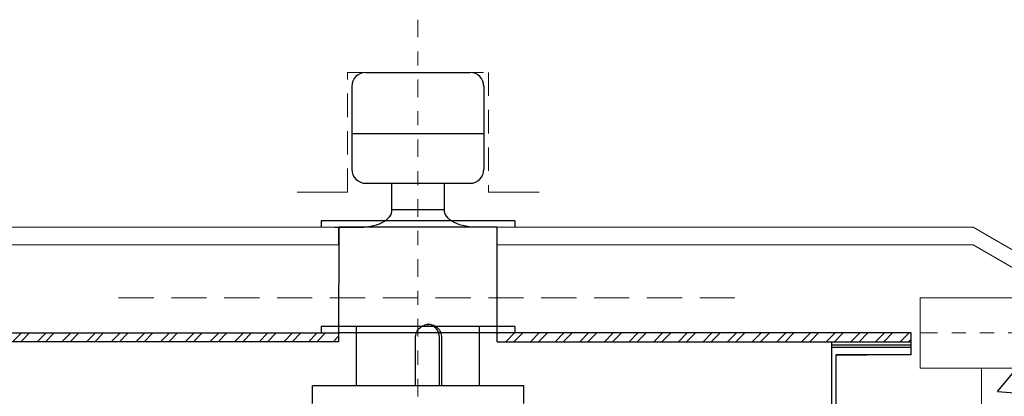
# Model space of a CAD drawing. Units: inches. Extents: x 192 to 572, y -317 to -98.
# Drawn here: x 214 to 221, y -297 to -294 of the extents above; entities that cross this region are included whole.
import ezdxf

# ---------------------------------------------------------------- set-up
doc = ezdxf.new("R2010")
doc.units = ezdxf.units.IN
doc.header["$MEASUREMENT"] = 0
for name, pattern in [('CENTERX2', [0.8, 0.5, -0.1, 0.1, -0.1]), ('HIDDEN', [0.375, 0.25, -0.125]), ('PHANTOM', [0.5, 0.25, -0.05, 0.05, -0.05, 0.05, -0.05])]:
    doc.linetypes.add(name, pattern=pattern)
pattern_1 = [(45, (-48.71349, 0), (-0.087504464, 0.087504464), []), (45, (-48.65516, 0), (-0.087504464, 0.087504464), [])]

msp = doc.modelspace()

# ---------------------------------------------------------------- hatches: boundary and pattern name
at = {"lineweight": -2}
h = msp.add_hatch(dxfattribs=at)
h.set_pattern_fill('ANSI32', color=256, scale=0.33)
h.set_pattern_definition(pattern_1)
h.paths.add_polyline_path([(216.6552, -296.5615), (213.7172, -296.5615), (213.7172, -296.624), (216.6551, -296.624)])
h = msp.add_hatch(dxfattribs=at)
h.set_pattern_fill('ANSI32', color=256, scale=0.33)
h.set_pattern_definition(pattern_1)
h.paths.add_polyline_path([(220.718, -296.5615), (217.781, -296.5615), (217.781, -296.624), (220.718, -296.624)])
at = {"linetype": 'ByBlock', "lineweight": -2}
h = msp.add_hatch(dxfattribs=at)
h.set_pattern_fill('AR-CONC', color=256, scale=0.25, style=0)
h.set_pattern_definition([(50, (-22.221, 0), (1.7931505, -0.1568803), [0.1875, -2.0625]), (355, (-22.221, 0), (-0.346878, 1.88048), [0.15, -1.65]), (100.45144, (-22.0716, -0.013), (1.446272, 1.7236), [0.1593505, -1.752855]), (46.1842, (-22.221, 0.5), (2.668103, -0.413798), [0.28125, -3.09375]), (96.6356, (-21.9987, 0.4655), (2.336655, 2.435297), [0.239026, -2.629284]), (351.1842, (-22.221, 0.5), (2.336655, 2.435297), [0.225, -2.475]), (21, (-21.971, 0.375), (1.4922676, -1.006547), [0.1875, -2.0625]), (326, (-21.971, 0.375), (0.608288, 1.812875), [0.15, -1.65]), (71.45144, (-21.8467, 0.2911), (2.100556, 0.806328), [0.1593505, -1.752855]), (37.5, (-22.221, 0), (0.0303996, 0.8322346), [0, -1.63, 0, -1.675, 0, -1.65625]), (7.5, (-22.221, 0), (0.6576738, 0.9860293), [0, -0.955, 0, -1.5925, 0, -0.63125]), (327.5, (-22.7785, 0), (1.3345561, -0.0563872), [0, -0.625, 0, -1.95, 0, -2.5875]), (317.5, (-23.0285, 0), (1.4579654, 0.2502625), [0, -0.8125, 0, -1.295, 0, -1.8375])])
h.paths.add_polyline_path([(216.9685, -301.8115), (213.9997, -301.8115), (213.9997, -302.0571), (213.9304, -302.0909), (213.8934, -301.9738), (213.6531, -302.0909), (213.6161, -301.9738), (213.4997, -302.0305), (213.4997, -301.8115), (213.2185, -301.8115), (213.2185, -297.374), (213.2185, -297.3115), (213.2185, -296.8115), (210.781, -296.8115), (210.781, -306.8115), (223.531, -306.8115), (223.531, -296.8115), (221.2185, -296.8115), (221.2185, -301.8115), (220.9685, -301.8115), (220.5935, -301.8115), (217.4685, -301.8115), (217.4685, -302.0426), (217.3693, -302.0909), (217.3323, -301.9738), (217.092, -302.0909), (217.055, -301.9738), (216.9685, -302.016)])

# ---------------------------------------------------------------- linework, layer by layer
at = {"linetype": 'CENTERX2', "lineweight": 0, "ltscale": 0.25}
msp.add_line((217.2176, -294.3371), (217.2185, -299.4677), dxfattribs=at)
at = {"linetype": 'HIDDEN', "lineweight": 0, "ltscale": 0.6666}
for p, q in [((216.7176, -295.5615), (216.7176, -294.7115)), ((216.7176, -294.7115), (217.7176, -294.7115)), ((217.7176, -294.7115), (217.7176, -295.5615))]:
    msp.add_line(p, q, dxfattribs=at)
at = {"linetype": 'ByBlock', "lineweight": -2}
for p, q in [((216.8489, -294.7115), (217.5864, -294.7115)), ((216.7489, -294.8115), (216.7489, -295.399)), ((217.6864, -294.8115), (217.6864, -295.399)), ((216.7489, -295.1446), (217.6864, -295.1446)), ((216.8489, -295.499), (217.5864, -295.499))]:
    msp.add_line(p, q, dxfattribs=at)
at = {"lineweight": -2}
for p, q in [((217.0318, -295.6865), (217.0318, -295.499)), ((217.4068, -295.6865), (217.4068, -295.499)), ((217.4068, -295.6865), (217.0318, -295.6865)), ((217.781, -296.5615), (216.6552, -296.5615)), ((220.156, -296.6462), (220.7181, -296.6462)), ((220.7181, -296.6643), (220.156, -296.6643)), ((220.718, -296.7177), (220.1872, -296.7177))]:
    msp.add_line(p, q, dxfattribs=at)
at = {"lineweight": 0, "ltscale": 0.6666}
msp.add_line((216.3598, -295.5615), (216.7176, -295.5615), dxfattribs=at)
at = {"lineweight": 0}
for p, q in [((217.7176, -295.5615), (218.0785, -295.5615)), ((216.6247, -295.8115), (212.5254, -295.8115)), ((217.4055, -295.8115), (221.1594, -295.8115)), ((221.1594, -295.8115), (221.5924, -296.0615)), ((216.6558, -295.9365), (212.5254, -295.9365)), ((217.781, -295.9365), (221.1594, -295.9365)), ((221.1594, -295.9365), (221.5612, -296.1684)), ((220.7818, -296.3115), (223.531, -296.3115)), ((220.7818, -296.3115), (220.7818, -296.8115)), ((223.531, -296.8115), (220.7818, -296.8115)), ((221.2185, -296.8115), (221.2185, -301.8115))]:
    msp.add_line(p, q, dxfattribs=at)
for p, q in [((217.9068, -295.7646), (216.5318, -295.7646)), ((216.6247, -295.8115), (216.781, -295.8115)), ((216.656, -295.8115), (216.6551, -296.624)), ((216.656, -295.9365), (216.656, -295.8115)), ((217.781, -295.8115), (216.656, -295.8115)), ((217.781, -295.8115), (217.656, -295.8115)), ((217.781, -295.9365), (217.781, -295.8115)), ((217.781, -296.624), (217.781, -295.8115)), ((217.9068, -296.5146), (216.5318, -296.5146)), ((213.7172, -296.5615), (216.6551, -296.5615)), ((220.718, -296.5615), (217.781, -296.5615)), ((220.718, -296.624), (220.718, -296.5615)), ((216.6551, -296.624), (213.7172, -296.624)), ((217.781, -296.624), (220.718, -296.624)), ((220.156, -301.374), (220.156, -296.624)), ((220.1872, -296.7177), (220.406, -296.7177)), ((220.1872, -301.405), (220.1872, -296.7177))]:
    msp.add_line(p, q)
at = {"linetype": 'HIDDEN'}
for p, q in [((216.5318, -295.7646), (216.5318, -295.8115)), ((217.9068, -295.7646), (217.9068, -295.8115)), ((216.5318, -296.5146), (216.5318, -296.5615)), ((217.9068, -296.5146), (217.9068, -296.5615)), ((220.718, -296.7177), (220.718, -296.624))]:
    msp.add_line(p, q, dxfattribs=at)
at = {"linetype": 'HIDDEN', "lineweight": 0}
msp.add_line((219.4679, -296.3115), (214.9679, -296.3115), dxfattribs=at)
at = {"extrusion": (0, 1, 0)}
for p, q in [((216.781, -296.9365), (216.781, -296.5146)), ((217.656, -296.9365), (217.656, -296.5146)), ((217.2004, -296.9365), (217.2004, -296.5927)), ((217.3705, -296.9365), (217.3705, -296.5927)), ((217.385, -296.5927), (217.385, -296.9365)), ((217.9685, -296.9365), (216.4685, -296.9365)), ((216.4685, -297.0615), (216.4685, -296.9365)), ((217.9685, -297.0615), (217.9685, -296.9365))]:
    msp.add_line(p, q, dxfattribs=at)
at = {"linetype": 'PHANTOM', "lineweight": 0, "ltscale": 0.5}
msp.add_line((220.7818, -296.5615), (226.9269, -296.5615), dxfattribs=at)
at = {"linetype": 'ByBlock', "lineweight": -2}
for centre, start, end in [((216.8489, -294.8115), 90, 180), ((217.5864, -294.8115), 0, 90), ((216.8489, -295.399), 180, 270), ((217.5864, -295.399), 270, 0)]:
    msp.add_arc(centre, 0.1, start, end, dxfattribs=at)
for centre, major_axis, ratio, start_param, end_param in [((216.781, -295.6865), (-0.2512, 0.0097), 0.496866, 1.590041, 3.219397), ((217.2782, -296.5927), (0, 0.0938), 0.984808, 4.712389, 6.194981)]:
    msp.add_ellipse(centre, major_axis=major_axis, ratio=ratio, start_param=start_param, end_param=end_param)
at = {"extrusion": (0, 0, -1)}
msp.add_ellipse((217.656, -295.6865), major_axis=(0.2494, 0.0082), ratio=0.500715, start_param=1.587299, end_param=3.207325, dxfattribs=at)
for points, knots in [([(217.2004, -296.5942), (217.2004, -296.5824), (217.2028, -296.5698), (217.2125, -296.5467), (217.2199, -296.5362), (217.2367, -296.5196), (217.2473, -296.5124), (217.2703, -296.5028), (217.2828, -296.5004), (217.2944, -296.5004)], [0, 0, 0, 0, 0.0354342, 0.0354342, 0.0708684, 0.0708684, 0.1063, 0.1063, 0.1417316, 0.1417316, 0.1417316, 0.1417316]), ([(217.2944, -296.499), (217.3061, -296.499), (217.3184, -296.5013), (217.3408, -296.5109), (217.3509, -296.5181), (217.3668, -296.5347), (217.3737, -296.5452), (217.3828, -296.5683), (217.385, -296.5809), (217.385, -296.5927)], [0.1417316, 0.1417316, 0.1417316, 0.1417316, 0.1771631, 0.1771631, 0.2125947, 0.2125947, 0.2480289, 0.2480289, 0.2834631, 0.2834631, 0.2834631, 0.2834631])]:
    msp.add_open_spline(points, degree=3, knots=knots)

doc.saveas('drawing.dxf')
